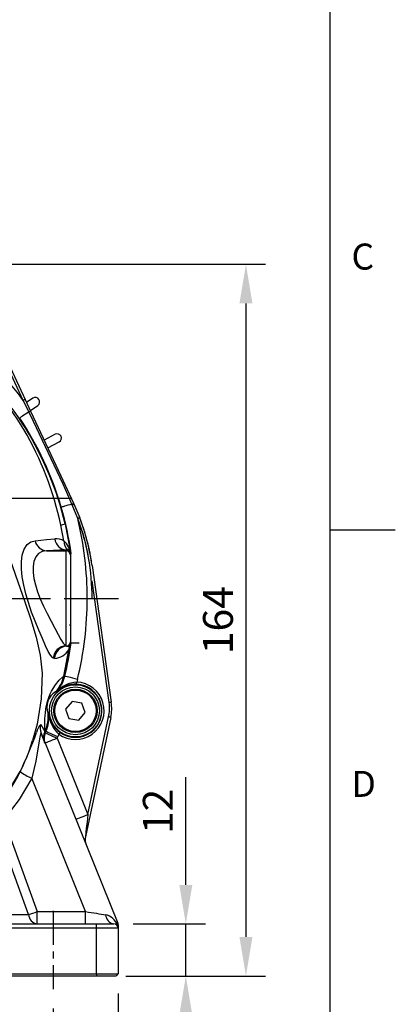
# Model space of a CAD drawing. Units: millimetres. Extents: x -21 to 840, y -12 to 588.
# Drawn here: x 753 to 840, y 116 to 343 of the extents above; entities that cross this region are included whole.
import ezdxf
from ezdxf.enums import TextEntityAlignment as Align

# ---------------------------------------------------------------- set-up
doc = ezdxf.new("R2010")
doc.units = ezdxf.units.MM
doc.header["$LTSCALE"] = 12.5
doc.linetypes.add('CENTER', pattern=[2, 1.25, -0.25, 0.25, -0.25])
for name, color, linetype in [('CEN', 2, 'CENTER'), ('DIM', 3, 'Continuous'), ('MAIN', 7, 'Continuous')]:
    doc.layers.add(name, color=color, linetype=linetype)
doc.styles.add('ATTDEF', font='txt')
doc.styles.get("Standard").update_dxf_attribs({"font": 'simplex.shx', "bigfont": 'chineset.shx'})
doc.dimstyles.new('L', dxfattribs={"dimscale": 3, "dimtxt": 2.3, "dimasz": 3, "dimexe": 1.5, "dimexo": 1.5, "dimgap": 1, "dimtad": 1, "dimdec": 3, "dimdsep": 46, "dimtxsty": 'Standard', "dimcen": 0, "dimclrd": 256, "dimclre": 256, "dimclrt": 256, "dimazin": 2, "dimtfac": 0.6, "dimtdec": 3, "dimtmove": 0, "dimatfit": 3, "dimfxl": 0, "dimtolj": 1, "dimarcsym": 0})

# ---------------------------------------------------------------- blocks, each defined once
blk = doc.blocks.new('*D0')
at = {"layer": 'DEFPOINTS', "color": 0}
for p in [(713.07, 286.22), (775.57, 122.22), (805.55, 122.22)]:
    blk.add_point(p, dxfattribs=at)
at = {"layer": 'DIM', "lineweight": -2}
for p, q in [((717.57, 286.22), (810.05, 286.22)), ((805.55, 277.22), (805.55, 131.22)), ((780.07, 122.22), (810.05, 122.22))]:
    blk.add_line(p, q, dxfattribs=at)
at = {"layer": 'DIM'}
for points in [[(804.05, 277.22), (807.05, 277.22), (805.55, 286.22)], [(804.05, 131.22), (807.05, 131.22), (805.55, 122.22)]]:
    blk.add_solid(points, dxfattribs=at)
at = {"layer": 'DIM', "insert": (799.1, 204.22), "char_height": 6.9, "attachment_point": 5, "rotation": 90}
blk.add_mtext('\\A1;164', dxfattribs=at)
blk = doc.blocks.new('*D3')
at = {"layer": 'DEFPOINTS', "color": 0}
for p in [(621.07, 119.22), (761.07, 119.22), (761.07, 87.75)]:
    blk.add_point(p, dxfattribs=at)
at = {"layer": 'DIM', "lineweight": -2}
for p, q in [((621.07, 114.72), (621.07, 83.25)), ((761.07, 114.72), (761.07, 83.25)), ((630.07, 87.75), (752.07, 87.75))]:
    blk.add_line(p, q, dxfattribs=at)
at = {"layer": 'DIM'}
for points in [[(630.07, 89.25), (630.07, 86.25), (621.07, 87.75)], [(752.07, 89.25), (752.07, 86.25), (761.07, 87.75)]]:
    blk.add_solid(points, dxfattribs=at)
at = {"layer": 'DIM', "insert": (691.07, 94.2), "char_height": 6.9, "attachment_point": 5}
blk.add_mtext('\\A1;140', dxfattribs=at)
blk = doc.blocks.new('*D1')
at = {"layer": 'DEFPOINTS', "color": 0}
for p in [(606.07, 122.72), (776.07, 122.72), (776.07, 69.51)]:
    blk.add_point(p, dxfattribs=at)
at = {"layer": 'DIM', "lineweight": -2}
for p, q in [((606.07, 118.22), (606.07, 65.01)), ((776.07, 118.22), (776.07, 65.01)), ((615.07, 69.51), (767.07, 69.51))]:
    blk.add_line(p, q, dxfattribs=at)
at = {"layer": 'DIM'}
for points in [[(615.07, 71.01), (615.07, 68.01), (606.07, 69.51)], [(767.07, 71.01), (767.07, 68.01), (776.07, 69.51)]]:
    blk.add_solid(points, dxfattribs=at)
at = {"layer": 'DIM', "insert": (691.07, 75.96), "char_height": 6.9, "attachment_point": 5}
blk.add_mtext('\\A1;170', dxfattribs=at)
blk = doc.blocks.new('*D30')
at = {"layer": 'DEFPOINTS', "color": 0}
for p in [(775.07, 134.22), (791.69, 134.22), (773.32, 122.22)]:
    blk.add_point(p, dxfattribs=at)
at = {"layer": 'DIM', "lineweight": -2}
for p, q in [((791.69, 143.22), (791.69, 168.08)), ((779.57, 134.22), (796.19, 134.22)), ((791.69, 122.22), (791.69, 134.22)), ((777.82, 122.22), (796.19, 122.22)), ((791.69, 113.22), (791.69, 104.22))]:
    blk.add_line(p, q, dxfattribs=at)
at = {"layer": 'DIM'}
for points in [[(790.19, 143.22), (793.19, 143.22), (791.69, 134.22)], [(790.19, 113.22), (793.19, 113.22), (791.69, 122.22)]]:
    blk.add_solid(points, dxfattribs=at)
at = {"layer": 'DIM', "insert": (785.24, 160.15), "char_height": 6.9, "attachment_point": 5, "rotation": 90}
blk.add_mtext('\\A1;12', dxfattribs=at)
blk = doc.blocks.new('GJA420')
at = {"color": 0}
for p, q in [((275, 0), (275, 192)), ((275, 75), (280, 75))]:
    blk.add_line(p, q, dxfattribs=at)
for s, p in [('C', (276.631, 95)), ('D', (276.631, 54.5))]:
    blk.add_text(s, height=2, dxfattribs=at).set_placement(p)
at = {"color": 4, "style": 'ATTDEF'}
blk.add_attdef('料號', text='', height=2.5, dxfattribs=at).set_placement((120.5, 3), align=Align.MIDDLE_LEFT)
for tag, p in [('比例', (200.5, 3)), ('版本', (236.5, 3))]:
    blk.add_attdef(tag, text='', height=2.5, dxfattribs=at).set_placement(p, align=Align.MIDDLE_CENTER)

msp = doc.modelspace()

# ---------------------------------------------------------------- linework, layer by layer
at = {"layer": 'CEN'}
for p, q in [((765.30263, 232.22352), (616.83258, 232.22352)), ((569.86379, 209.22352), (765.30263, 209.22352)), ((764.06761, 209.22352), (776.18038, 209.22352))]:
    msp.add_line(p, q, dxfattribs=at)
at = {"layer": 'CEN', "ltscale": 0.5}
msp.add_line((761.06761, 137.22352), (761.06761, 119.22352), dxfattribs=at)
at = {"layer": 'MAIN'}
for p, q in [((754.19323, 254.8646), (744.64367, 275.3437)), ((745.09682, 275.55501), (754.64638, 255.07591)), ((754.64638, 255.07591), (755.9039, 252.37915)), ((756.4313, 255.36014), (754.97921, 254.36216)), ((755.8362, 252.52433), (757.56411, 253.71189)), ((761.56673, 247.05042), (759.00949, 245.7192)), ((759.85553, 243.90486), (762.49022, 245.2764)), ((765.48772, 230.80373), (765.41891, 230.96006)), ((766.75325, 227.65276), (765.48772, 230.80373)), ((765.80271, 231.15109), (765.87506, 230.99595)), ((765.87506, 230.99595), (767.21985, 227.83244)), ((763.57829, 222.50185), (762.85597, 226.08729)), ((764.06761, 220.44816), (759.56303, 220.21975)), ((759.56303, 220.21975), (764.06761, 220.21975)), ((764.06761, 220.21975), (764.06761, 220.44816)), ((764.06761, 198.31103), (764.06761, 220.21975)), ((765.06761, 219.6418), (765.06761, 219.47352)), ((765.06761, 219.47352), (765.06761, 209.22352)), ((770.07307, 216.82369), (774.50406, 185.29554)), ((770.07307, 216.82369), (774.50406, 185.29554)), ((774.00893, 185.22595), (770.06761, 213.26991)), ((765.06761, 209.22352), (765.06761, 198.97352)), ((764.91612, 202.99464), (765.08061, 203.27905)), ((763.52106, 191.35333), (764.68991, 197.40569)), ((764.06761, 198.31103), (764.14018, 198.22992)), ((765.06761, 198.97352), (767.06761, 198.97352)), ((765.06761, 198.97352), (765.06761, 198.8279)), ((761.42821, 195.42364), (761.13621, 195.47505)), ((766.7017, 190.58386), (766.52599, 189.95252)), ((765.44826, 185.51163), (763.96235, 183.74374)), ((767.72224, 185.10873), (765.44826, 185.51163)), ((768.51032, 182.93796), (767.72224, 185.10873)), ((759.93504, 182.72636), (760.06331, 182.68825)), ((763.96235, 183.74374), (764.75042, 181.57297)), ((764.75042, 181.57297), (767.02441, 181.17007)), ((767.02441, 181.17007), (768.51032, 182.93796)), ((774.38286, 181.82469), (768.52439, 154.26277)), ((769.11416, 159.4423), (773.89378, 181.92865)), ((758.30423, 178.18943), (775.99479, 134.40374)), ((759.10843, 176.19895), (758.30423, 178.18943)), ((759.16756, 178.54376), (759.24256, 178.71261)), ((759.16756, 178.54376), (759.18467, 178.48774)), ((759.27251, 178.68274), (759.18467, 178.48774)), ((759.18467, 178.48774), (759.2745, 178.27737)), ((762.00479, 177.03861), (769.11416, 159.4423)), ((762.39404, 177.95245), (762.14381, 177.34677)), ((759.13596, 176.1308), (759.10843, 176.19895)), ((759.22324, 175.91479), (759.13596, 176.1308)), ((768.57463, 137.06651), (756.16227, 167.78816)), ((755.43863, 136.38883), (747.72389, 157.58493)), ((749.7176, 158.2626), (757.43234, 137.06651)), ((746.61177, 136.38883), (755.43863, 136.38883)), ((757.43234, 134.22352), (757.43234, 137.06651)), ((757.43234, 137.06651), (768.57463, 137.06651)), ((768.57463, 134.22352), (768.57463, 137.06651)), ((747.90234, 134.22352), (771.06761, 134.22352)), ((771.06761, 133.22352), (771.06761, 134.22352)), ((771.06761, 134.22352), (775.06761, 134.22352)), ((776.06761, 134.02914), (776.06761, 133.22352)), ((771.06761, 133.22352), (747.90234, 133.22352)), ((771.06761, 122.72352), (771.06761, 133.22352)), ((776.06761, 133.22352), (771.06761, 133.22352)), ((776.06761, 133.22352), (776.06761, 122.72352)), ((776.06761, 125.22352), (776.06761, 124.2857)), ((747.90234, 122.72352), (771.06761, 122.72352)), ((771.06761, 122.72352), (771.06761, 122.22352)), ((771.06761, 122.72352), (776.06761, 122.72352)), ((776.06761, 122.72352), (775.56761, 122.22352)), ((776.06761, 124.2857), (776.06761, 122.72352)), ((771.06761, 122.22352), (747.90234, 122.22352)), ((775.56761, 122.22352), (771.06761, 122.22352))]:
    msp.add_line(p, q, dxfattribs=at)
at = {"layer": 'MAIN', "flags": 128}
for points in [[(754.64638, 255.07591), (754.63767, 255.07185), (754.61189, 255.05982), (754.57002, 255.0403), (754.51366, 255.01402), (754.44499, 254.982), (754.36664, 254.94547), (754.28163, 254.90583), (754.19323, 254.8646)], [(755.51087, 252.20794), (755.06809, 253.10443), (754.19323, 254.8646)], [(755.51087, 252.20794), (755.08911, 251.92663), (754.69095, 251.66105), (754.32839, 251.41921), (754.01235, 251.20841), (753.75236, 251.035), (753.55627, 250.9042), (753.42999, 250.81998), (753.37732, 250.78484)], [(765.41891, 230.96006), (765.01557, 231.87495), (763.38471, 235.52721), (756.5871, 250.01402), (755.51087, 252.20794)], [(755.9039, 252.37915), (762.84459, 237.4948), (765.80271, 231.15109)], [(740.9952, 246.64713), (740.99522, 246.64707), (747.81266, 227.55703), (754.54614, 208.44002), (755.92562, 204.40577), (757.16762, 200.31724), (758.09777, 196.17446), (758.54168, 191.97749), (758.35473, 186.1106), (757.42345, 180.28119), (756.31917, 176.47365)], [(765.41891, 230.96006), (764.93232, 230.81781), (764.47294, 230.68351), (764.05463, 230.56121), (763.69, 230.45461), (763.39004, 230.36692), (763.16381, 230.30078), (763.01811, 230.25819), (762.95734, 230.24042)], [(767.21985, 227.83244), (767.21088, 227.82898), (767.18433, 227.81876), (767.14121, 227.80216), (767.08318, 227.77981), (767.01248, 227.75258), (766.9318, 227.72152), (766.84427, 227.68781), (766.75324, 227.65276)], [(763.85397, 226.4157), (764.97343, 220.69197), (765.11762, 219.4338)], [(757.80553, 201.93031), (757.8055, 201.93036), (756.95282, 203.96538), (756.14088, 206.07554), (755.39302, 208.25932), (754.79791, 210.28728), (754.31615, 212.29888), (753.98363, 214.18738), (753.80164, 215.97052), (753.79345, 217.71569), (753.9829, 219.23262), (754.42926, 220.61043), (755.09491, 221.62273), (755.94249, 222.25421), (756.93611, 222.52925)], [(756.93611, 222.52925), (759.59651, 222.77965), (761.49205, 222.93833)], [(759.56303, 220.21975), (758.58277, 220.03858), (757.73548, 219.56951), (757.07951, 218.80431), (756.63655, 217.73822), (756.45349, 216.56052), (756.4681, 215.20116), (756.65855, 213.80026), (756.99809, 212.32669), (757.49358, 210.73598), (758.09763, 209.1483), (758.86828, 207.40831), (759.69716, 205.7386), (760.63756, 203.98539), (761.50801, 202.3662), (762.24093, 200.93953), (762.87098, 199.75943), (763.39126, 198.9414), (763.88454, 198.42232), (764.06761, 198.31103)], [(764.58378, 220.39385), (764.12624, 220.45733), (764.06761, 220.44816)], [(761.13621, 195.47505), (760.95269, 195.58236), (760.46682, 196.12224), (759.95331, 197.02692), (759.358, 198.33058), (758.66231, 199.96158), (757.80555, 201.93026), (757.80553, 201.93031)], [(765.07028, 199.06177), (764.82288, 197.09637), (763.62642, 191.29904)], [(764.14018, 198.22992), (764.56185, 198.15339), (764.74188, 198.20364), (764.94721, 198.38593)], [(759.24256, 178.71261), (759.20997, 179.36527), (759.18736, 180.52207), (759.20559, 181.45676), (759.24888, 182.22881), (759.30803, 182.88154), (759.42988, 183.79274), (759.51468, 184.27286), (759.62178, 184.78192), (759.72872, 185.21844), (759.86752, 185.7116), (760.09498, 186.3981), (760.42165, 187.21451), (760.73191, 187.86101), (761.61724, 189.34108), (762.47486, 190.38918), (763.31958, 191.18391), (763.52105, 191.35333)], [(761.7737, 187.65561), (763.21828, 189.71938), (763.79063, 191.30128)], [(763.62642, 191.29904), (763.75076, 191.30091), (763.79063, 191.30128)], [(766.7017, 190.58386), (766.1459, 190.72083), (765.61053, 190.85277), (765.11525, 190.97483), (764.67826, 191.08252), (764.31564, 191.17189), (764.04068, 191.23965), (763.86351, 191.28332), (763.79063, 191.30128)], [(766.50412, 189.45317), (766.50463, 189.46495), (766.50594, 189.49486), (766.508, 189.54178), (766.51073, 189.60395), (766.51401, 189.67909), (766.51775, 189.76438), (766.5218, 189.85667), (766.52599, 189.95251)], [(761.7737, 187.65561), (761.74717, 187.6662), (761.65635, 187.70176)], [(774.50406, 185.29554), (774.49455, 185.2942), (774.46637, 185.29024), (774.42062, 185.28381), (774.35904, 185.27516), (774.28401, 185.26461), (774.19841, 185.25258), (774.10553, 185.23953), (774.00893, 185.22595)], [(774.38286, 181.82469), (774.37346, 181.82669), (774.34563, 181.83261), (774.30043, 181.84221), (774.23961, 181.85514), (774.1655, 181.87089), (774.08095, 181.88887), (773.98919, 181.90837), (773.89378, 181.92865)], [(758.23059, 180.20155), (758.57281, 179.60864), (759.16756, 178.54376)], [(758.30422, 178.18943), (758.22784, 178.17558), (758.1815, 178.05437), (758.01397, 177.27956), (757.87332, 176.4188), (757.72103, 175.42059), (757.43876, 173.63076), (757.09365, 171.71399), (756.67723, 169.77377), (756.16227, 167.78816)], [(759.22324, 175.91478), (759.27669, 175.93638), (759.43498, 176.00033), (759.69201, 176.10418), (760.03794, 176.24394), (760.45945, 176.41425), (760.94034, 176.60854), (761.46214, 176.81936), (762.00479, 177.0386)], [(759.40816, 178.57367), (759.37697, 178.5985), (759.27252, 178.68274)], [(759.2745, 178.27737), (759.34286, 178.24635), (759.50903, 178.17096), (759.7669, 178.05396), (760.10701, 177.89965), (760.51686, 177.71369), (760.98138, 177.50294), (761.48351, 177.27512), (762.00479, 177.0386)], [(762.14381, 177.34677), (761.62151, 177.58102), (761.11839, 177.80666), (760.65296, 178.0154), (760.24231, 178.19957), (759.90153, 178.3524), (759.64315, 178.46829), (759.47665, 178.54296), (759.40816, 178.57367)], [(762.68423, 178.35942), (762.67738, 178.34981), (762.66, 178.32543), (762.63274, 178.2872), (762.5966, 178.23653), (762.55294, 178.17529), (762.50337, 178.10578), (762.44974, 178.03057), (762.39404, 177.95246)], [(747.44545, 160.37853), (751.06365, 165.17364), (753.49942, 169.32678)], [(756.16227, 167.78816), (753.23869, 162.87069), (749.7176, 158.2626)], [(766.33261, 158.31848), (766.38606, 158.34007), (766.54434, 158.40402), (766.80139, 158.50788), (767.14731, 158.64764), (767.56881, 158.81794), (768.04971, 159.01223), (768.57151, 159.22305), (769.11416, 159.4423)], [(769.11416, 159.4423), (769.01175, 158.54288), (768.91245, 157.67079), (768.81927, 156.85253), (768.73507, 156.11296), (768.66237, 155.47455), (768.60341, 154.9567), (768.55996, 154.57513), (768.53335, 154.34146), (768.52439, 154.26277)]]:
    msp.add_lwpolyline(points, dxfattribs=at)
at = {"layer": 'MAIN'}
for radius in [6.01275, 5.51292, 5, 4.76906]:
    msp.add_circle((766.23633, 183.34085), radius, dxfattribs=at)
for centre, radius, start, end in [((691.06761, 209.22352), 77.89707, 35.8676794, 49.84439), ((692.78741, 211.63056), 71.54439, 11.6578266, 49.6671407), ((691.01889, 209.1237), 74.85961, 13.3554982, 49.8944613), ((756.9977, 254.53602), 1, 304.5, 124.5), ((757.54096, 248.08445), 4.59613, 110.8659464, 116.2121798), ((691.35026, 209.35532), 74.59063, 16.2599869, 33.7400127), ((762.02847, 246.16341), 1, 297.5, 117.5), ((691.06761, 209.22352), 74.89889, 7.8656768, 16.2962378), ((763.56542, 235.16494), 4.59526, 293.7876151, 299.1349748), ((763.53284, 235.22921), 4.83803, 293.832653, 298.9552839), ((691.06761, 209.22352), 77.89707, 0, 13.6850467), ((720.55967, 209.86504), 49.5, 9.7214412, 21.0601616), ((720.55967, 209.86504), 49.5, 359.2574291, 21.0601616), ((720.55967, 209.86504), 50, 9.2215465, 21.0601616), ((720.55967, 209.86504), 50, 8, 21.0601616), ((761.58074, 231.64318), 5.70037, 282.9270489, 293.5023318), ((759.71107, 223.03687), 2.821, 190.3663239, 266.9918838), ((761.78507, 219.13482), 3.81478, 61.9610319, 94.4052519), ((764.27137, 223.23593), 2.79521, 186.1117269, 265.8195079), ((765.9176, 222.32387), 2.34607, 175.6491381, 235.3521077), ((760.74503, 219.17132), 4.37261, 3.962904, 49.6124389), ((764.06777, 219.21991), 0.99983, 0.0101255, 90.0096214), ((764.27792, 219.66542), 0.79004, 358.2868037, 67.2231018), ((766.61942, 219.64185), 1.55182, 180.0017269, 186.2273359), ((691.06761, 209.22352), 77.89707, 346.15561, 0), ((764.17654, 195.26544), 3.04754, 92.0483913, 176.05612), ((764.40137, 195.26396), 2.97745, 95.0325529, 176.9256006), ((761.18528, 199.4982), 4.08179, 273.4119734, 329.1597964), ((691.06761, 209.22352), 74.89889, 346.15561, 352.1343232), ((764.0678, 199.2271), 0.9998, 274.1513951, 359.9908442), ((760.57643, 199.29892), 4.52824, 335.2857468, 355.879194), ((766.92857, 197.34195), 2.23956, 152.2151047, 178.36911), ((764.30543, 198.79814), 0.76276, 327.2880251, 2.2365357), ((766.96169, 198.82813), 1.89409, 175.5977895, 180.0069501), ((756.21035, 192.7847), 7.44952, 316.9749242, 348.922122), ((755.85775, 193.2155), 8.00157, 316.4425443, 346.1424), ((763.40893, 191.00633), 0.36467, 53.3877866, 72.093698), ((767.06479, 182.77305), 7.19965, 94.2918618, 137.299565), ((766.21094, 183.10168), 6.35824, 87.357134, 134.2564828), ((766.23633, 183.34085), 6.61801, 234.5085408, 87.4914592), ((766.23633, 183.34085), 6.11818, 234.5085408, 87.4914592), ((763.65844, 184.22365), 4.01318, 119.9257771, 201.9065406), ((764.60138, 183.90381), 9.5, 348, 8), ((764.60138, 183.90381), 10, 348, 8), ((752.13506, 182.00546), 7.83323, 335.14211, 5.2805252), ((751.97069, 181.95518), 8.00159, 335.8596121, 5.5306974), ((752.11081, 181.84504), 7.99708, 335.853542, 6.0524673), ((766.35898, 183.54217), 6.35332, 187.7242307, 234.662097), ((767.23135, 183.27459), 7.19198, 184.676322, 227.7321855), ((761.13066, 177.55123), 3.92869, 137.5763319, 168.4544372), ((761.05032, 179.29733), 2.96116, 162.2201952, 201.9714391), ((652.62283, 216.96628), 111.55989, 334.72073, 339.7412646), ((761.84892, 177.303), 2.95452, 155.1682594, 201.9427565), ((761.91287, 177.25239), 2.99486, 155.6386794, 201.9937037), ((762.00021, 177.03638), 2.99492, 155.5207808, 201.9933629), ((759.1721, 178.61199), 0.12284, 35.1660177, 54.9980819), ((691.06761, 209.22352), 74.89889, 335.595728, 335.84439), ((691.06761, 209.22352), 77.89707, 335.595728, 335.84439), ((715.90302, 188.21225), 42.08634, 315.9680604, 343.8044109), ((763.3153, 183.24132), 17.02839, 234.7993012, 245.1613038), ((771.45883, 153.63903), 3, 168, 202), ((742.05527, 179.03402), 44.69593, 287.4234497, 290.1230431), ((757.7927, 136.55582), 2.35998, 184.0575108, 261.2169067), ((775.47704, 136.47492), 2.28833, 183.0829014, 259.6929052), ((772.19206, 132.42019), 4.05683, 21.85876, 75.7301648), ((775.06761, 133.22352), 1, 0, 90), ((776.24771, 133.80542), 0.31632, 156.6822493, 203.3177507), ((773.85794, 133.24075), 2.20974, 359.5531464, 18.1915968), ((775.06761, 134.02914), 1, 0, 22), ((776.9141, 120.83719), 1.93434, 122.07981, 132.4288213)]:
    msp.add_arc(centre, radius, start, end, dxfattribs=at)
for centre, major_axis, ratio, start_param, end_param in [((768.38432, 137.22352), (6.92545, -1.12521), 0.017746414, 4.742754875, 5.482587775), ((775.06761, 120.6818), (0.92712, 13.72202), 0.001539525, 6.280009896, 6.546668524)]:
    msp.add_ellipse(centre, major_axis=major_axis, ratio=ratio, start_param=start_param, end_param=end_param, dxfattribs=at)

# ---------------------------------------------------------------- block references
at = {"layer": 'DIM', "xscale": 3, "yscale": 3, "zscale": 3}
msp.add_blockref('GJA420', (0, 0), dxfattribs=at)

# ---------------------------------------------------------------- dimensions: what is measured, and where the dimension line sits
at = {"layer": 'DIM'}
for base, p1, p2, picture, middle in [((805.54697, 122.22352), (713.06538, 286.22352), (775.56761, 122.22352), '*D0', (799.09697, 204.22352)), ((791.68927, 134.22352), (773.31761, 122.22352), (775.06759, 134.22352), '*D30', (785.23927, 160.15209))]:
    dim = msp.add_linear_dim(base=base, p1=p1, p2=p2, angle=90, dimstyle='L', dxfattribs=at)
    dim.commit()
    dim.dimension.update_dxf_attribs({"geometry": picture, "text_midpoint": middle})
for base, p1, p2, picture, middle in [((776.06761, 69.50789), (606.06761, 122.72352), (776.06761, 122.72352), '*D1', (691.06761, 75.95789)), ((761.06761, 87.74763), (621.06761, 119.22352), (761.06761, 119.22352), '*D3', (691.06761, 94.19763))]:
    dim = msp.add_linear_dim(base=base, p1=p1, p2=p2, dimstyle='L', dxfattribs=at)
    dim.commit()
    dim.dimension.update_dxf_attribs({"geometry": picture, "text_midpoint": middle})

doc.saveas('drawing.dxf')
